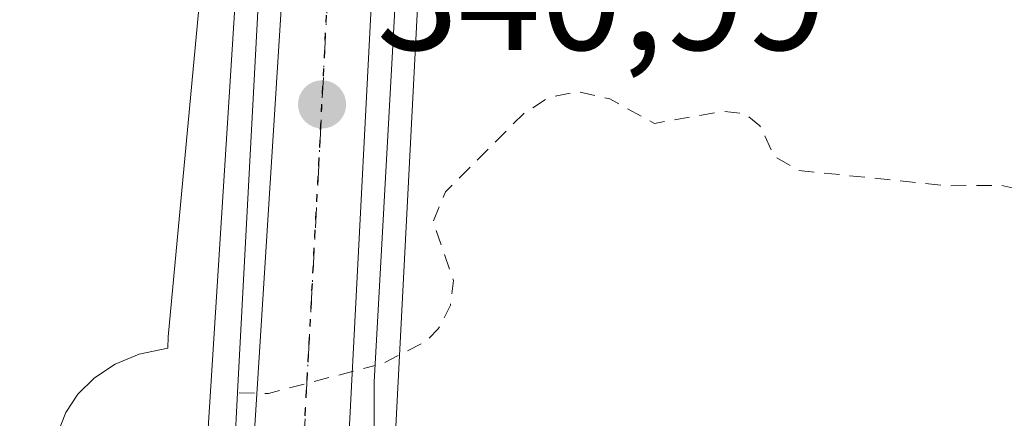
# Model space of a CAD drawing. Units: metres. Extents: x 625168 to 628648, y 4692541 to 4694916.
# Drawn here: x 627125 to 627189, y 4693495 to 4693521 of the extents above; entities that cross this region are included whole.
import ezdxf

# ---------------------------------------------------------------- set-up
doc = ezdxf.new("R2010")
doc.units = ezdxf.units.M
doc.header["$MEASUREMENT"] = 0
for name, pattern in [('DGN Style 2', [1.6480167562047852, 0.988810053722871, -0.6592067024819142]), ('DGN Style 4', [2.6384748266838614, 1.318413404963828, -0.6592067024819142, 0.001648016756204785, -0.6592067024819142]), ('DGN Style 5', [1.1536117293433497, 0.4944050268614355, -0.6592067024819142])]:
    doc.linetypes.add(name, pattern=pattern)
for name, color, linetype, lineweight in [('Arbolado forestal CxS', 92, 'Continuous', 0), ('Carretera de calzada única Cxs', 7, 'Continuous', 13), ('Carretera de calzada única eje', 7, 'DGN Style 4', 0), ('Curva de nivel auxiliar', 30, 'DGN Style 2', 0), ('Espacio natural protegido', 121, 'Continuous', 13), ('Espacio natural protegido CxS', 121, 'Continuous', 0), ('Núcleo urbano CxS', 7, 'Continuous', 0), ('Pastizal CxS', 92, 'Continuous', 0), ('Puente Cxs', 1, 'Continuous', 13), ('Punto de cota en terreno', 7, 'Continuous', 0), ('Ruta', 7, 'DGN Style 5', 30), ('Rótulo de punto de cota en construcción', 7, 'Continuous', 0)]:
    doc.layers.add(name, color=color, linetype=linetype, lineweight=lineweight)
doc.styles.add('Style-Arial', font='txt')

# ---------------------------------------------------------------- blocks, each defined once
blk = doc.blocks.new('*U13')
at = {"layer": 'Arbolado forestal CxS', "color": 92, "linetype": 'Continuous', "lineweight": 0}
for points in [[(627149.4983000001, 4693491.8871, 334.9980000000069), (627151.3954999996, 4693528.5801, 329.4924000000028), (627151.4961000001, 4693530.524700001, 329.3594000000012), (627151.5085000005, 4693530.763599999, 329.3429000000033), (627154.8899999997, 4693530.890000001, 329.3828000000067), (627165.3899999997, 4693529.83, 329.2954000000027), (627170.1487999996, 4693529.1777, 329.3064000000013), (627176.7701000003, 4693528.27, 328.9985000000015), (627189.3600000005, 4693525.25, 329.920299999998)], [(627055.1501000002, 4693539.4301, 329.4780000000028), (627071.2801999999, 4693537.950099999, 329.2807999999932), (627098.3000999996, 4693534.770099999, 328.9257000000071), (627114.6801000005, 4693533.620100001, 328.8742999999959), (627120.2600999996, 4693532.7501, 328.6413999999932), (627139.7816000005, 4693530.6972, 328.8175999999949), (627139.7165000001, 4693529.665999999, 328.9821999999986), (627137.0761000002, 4693487.819300001, 336.732799999998), (627137.0721000005, 4693487.738299999, 336.790599999993), (627136.9726999998, 4693484.987700001, 338.1074999999983), (627136.9720999999, 4693484.9683, 338.1162999999942), (627136.9524999997, 4693484.511499999, 338.3251000000019), (627136.7767000003, 4693479.921, 339.5769), (627130.3548999998, 4693480.7238, 338.8653999999952), (627112.3453000003, 4693485.466700001, 336.0800000000018), (627105.2358999997, 4693484.2303, 336.4553000000014), (627099.9036999998, 4693483.3029, 336.8616999999941), (627077.5793000003, 4693479.420499999, 337.5080000000016), (626997.7599999999, 4693486.83, 337.694399999993)]]:
    blk.add_polyline3d(points, dxfattribs=at)
blk = doc.blocks.new('5PATER')
at = {"layer": 'Pastizal CxS', "linetype": 'Continuous', "lineweight": 0}
h = blk.add_hatch(color=51, dxfattribs=at)
edge = h.paths.add_edge_path()
edge.add_ellipse((0, 0), major_axis=(-0.1095731443231308, -0.1110710700762829), ratio=0.9994222409660322, start_angle=0, end_angle=360)

msp = doc.modelspace()

# ---------------------------------------------------------------- linework, layer by layer
at = {"layer": 'Arbolado forestal CxS', "color": 92, "linetype": 'Continuous', "lineweight": 0}
for points in [[(627139.7816000005, 4693530.6972, 328.8175999999949), (627139.7165000001, 4693529.665999999, 328.9821999999986), (627137.0761000002, 4693487.819300001, 336.732799999998), (627137.0721000005, 4693487.738299999, 336.790599999993), (627136.9726999998, 4693484.987700001, 338.1074999999983), (627136.9720999999, 4693484.9683, 338.1162999999942), (627136.9524999997, 4693484.511499999, 338.3251000000019), (627136.7767000003, 4693479.921, 339.5769)], [(627151.5085000005, 4693530.763599999, 329.3429000000033), (627151.4961000001, 4693530.524700001, 329.3594000000012), (627151.3954999996, 4693528.5801, 329.4924000000028), (627149.4983000001, 4693491.8871, 334.9980000000069), (627149.2704999996, 4693482.290200001, 341.0240999999951), (627149.2673000004, 4693482.235200001, 341.026199999993), (627149.2690000003, 4693482.207900001, 341.0273000000016), (627149.2489, 4693481.476100001, 341.0559000000067), (627149.1891000001, 4693479.382099999, 341.1358000000037), (627149.1788999997, 4693478.9509, 341.1520000000019)]]:
    msp.add_polyline3d(points, dxfattribs=at)
at = {"layer": 'Carretera de calzada única Cxs', "color": 7, "linetype": 'Continuous', "lineweight": 13}
msp.add_polyline3d([(627153.6201, 4693620.2401, 341.3163000000059), (627153.4301000005, 4693617.460100001, 341.7305000000051), (627151.9801000003, 4693594.590100001, 333.8340999999928), (627151.9200999998, 4693593.520099999, 333.4070999999968), (627148.8601000002, 4693537.590100001, 330.0200999999943), (627148.5000999998, 4693530.6801, 334.3782999999967), (627146.5000999998, 4693492.0001, 339.8733000000066), (627146.3000999996, 4693483.562899999, 341.2660999999935), (627146.2701000003, 4693482.290100001, 341.3087999999989), (627139.9700999996, 4693484.860099999, 343.3956000000035), (627140.0701000001, 4693487.630100001, 345.4419999999955), (627143.6001000004, 4693543.5601, 333.1448999999994), (627146.1601, 4693594.5101, 336.1024000000034), (627146.8501000004, 4693608.270099999, 339.613400000002), (627147.4001000002, 4693621.1501, 340.8772999999928), (627150.5100999996, 4693620.690099999, 340.9921999999933)], close=True, dxfattribs=at)
for points in [[(627139.9700999996, 4693484.860099999, 343.3956000000035), (627140.0701000001, 4693487.630100001, 345.4419999999955), (627143.6001000004, 4693543.5601, 333.1448999999994), (627146.1601, 4693594.5101, 336.1024000000034), (627146.8501000004, 4693608.270099999, 339.613400000002), (627147.4001000002, 4693621.1501, 340.8772999999928)], [(627153.6201, 4693620.2401, 341.3163000000059), (627153.4301000005, 4693617.460100001, 341.7305000000051), (627151.9801000003, 4693594.590100001, 333.8340999999928), (627151.9200999998, 4693593.520099999, 333.4070999999968), (627148.8601000002, 4693537.590100001, 330.0200999999943), (627148.5000999998, 4693530.6801, 334.3782999999967), (627146.5000999998, 4693492.0001, 339.8733000000066), (627146.3000999996, 4693483.562899999, 341.2660999999935), (627146.2701000003, 4693482.290100001, 341.3087999999989)]]:
    msp.add_polyline3d(points, dxfattribs=at)
at = {"layer": 'Carretera de calzada única eje', "color": 7, "linetype": 'DGN Style 4', "lineweight": 0}
msp.add_polyline3d([(627150.5100999996, 4693620.690099999, 340.9921999999933), (627150.1401000004, 4693612.860099999, 340.5696000000025), (627149.4101, 4693601.4301, 336.1104999999953), (627149.0551000005, 4693594.280099999, 333.8251000000019), (627147.7600999996, 4693568.540100001, 330.2168999999994), (627146.2301000003, 4693540.5701, 331.2397000000055), (627145.8201000001, 4693534.0801, 331.2320999999938), (627145.6401000004, 4693530.630100001, 334.5383000000002), (627144.6401000004, 4693511.290100001, 349.0225999999966), (627143.1300999997, 4693483.5701, 341.7823999999964)], dxfattribs=at)
at = {"layer": 'Curva de nivel auxiliar', "color": 30, "linetype": 'DGN Style 2', "lineweight": 0, "elevation": 332.5, "flags": 128}
for points in [[(627153.9599000001, 4693601.0001), (627156.7300000006, 4693600.670100001), (627162.6900000004, 4693598.890100001), (627166.5199999996, 4693598.100099999), (627171.1600000003, 4693598.050100001), (627176.0099999999, 4693599.470100001), (627184.5499999998, 4693600.270099999), (627190.0099999999, 4693601.3301), (627215.54, 4693602.9801), (627217.6200000001, 4693602.550100001), (627221.2699999996, 4693600.5101), (627224.4100000003, 4693599.460100001), (627226.2100000001, 4693599.290100001), (627231.3600000005, 4693599.620100001), (627238.7000000002, 4693597.8201), (627242.1799999997, 4693596.6601), (627246.2000000002, 4693594.770099999), (627256.7000000002, 4693590.6501), (627258.6399999997, 4693590.120100001), (627263.2999999998, 4693589.9801), (627269.0599999997, 4693590.520099999), (627274.2400000002, 4693590.2601), (627279.4100000003, 4693589.120100001), (627286.1100000005, 4693586.9801), (627292.7300000006, 4693585.9301), (627295.6900000004, 4693586.100099999), (627300.75, 4693587.340100001), (627307.1500000004, 4693587.1501), (627309.4900000002, 4693586.340100001), (627312.9000000004, 4693584.440099999), (627317.4600000001, 4693583.140100001), (627320.6299999999, 4693579.840100001), (627322.2300000006, 4693578.970100001), (627324.7999999998, 4693578.7501), (627330.7300000006, 4693579.7601), (627332.6399999997, 4693579.6801), (627336.9800000006, 4693578.270099999), (627341.8499999996, 4693577.600099999), (627352.7800000003, 4693573.4001), (627359.3600000005, 4693572.850099999), (627360.7699999996, 4693571.700099999), (627362.4199999999, 4693568.380100001), (627364.3099999997, 4693567.090100001), (627366.0599999997, 4693566.870100001), (627367.3200000003, 4693567.050100001), (627374.4100000003, 4693569.870100001), (627376.79, 4693570.210100001), (627388.1100000005, 4693566.5601), (627396.1699999999, 4693566.3301), (627402.9500000002, 4693563.850099999), (627404.8899999997, 4693562.770099999), (627406.3300000001, 4693561.110099999), (627408.0599999997, 4693557.290100001), (627409.9699999997, 4693555.800100001), (627413.1399999997, 4693554.090100001), (627415.25, 4693553.7401), (627423.9699999997, 4693554.5101), (627433.4500000002, 4693552.690099999), (627436.4299999997, 4693553.290100001), (627438.9000000004, 4693553.3301), (627447.4900000002, 4693551.2501), (627451.9699999997, 4693549.890100001), (627458.5300000003, 4693547.340100001), (627471.0300000003, 4693543.960100001), (627477.5, 4693540.800100001), (627483.8700000001, 4693538.280099999), (627490.4100000003, 4693537.2401), (627496.9600000001, 4693535.170100001), (627498.1100000005, 4693534.270099999), (627498.9299999997, 4693532.770099999), (627498.9699999997, 4693531.720100001), (627498.3399999999, 4693530.0801), (627498.2100000001, 4693528.6801), (627498.6699999999, 4693527.370100001), (627499.3099999997, 4693526.8101), (627500.2800000003, 4693526.8201), (627503.9600000001, 4693529.370100001), (627505.7800000003, 4693529.9101), (627506.9199999999, 4693529.860099999), (627513.0499999998, 4693528.120100001), (627517.5800000001, 4693526.040100001), (627523.1200000001, 4693524.790100001), (627524.6399999997, 4693523.940099999), (627528.5999999996, 4693520.8201), (627532.7699999996, 4693521.610099999), (627533.4800000006, 4693521.4801), (627534.3099999997, 4693518.7401), (627534.9600000001, 4693518.280099999), (627536.4400000004, 4693518.3301), (627540.3200000003, 4693519.4901), (627541.9800000006, 4693519.550100001), (627544.1200000001, 4693518.5801), (627546.8200000003, 4693516.110099999), (627550.1799999997, 4693514.8201), (627552.8600000005, 4693514.780099999), (627564.7599999999, 4693515.0801), (627572.2100000001, 4693513.050100001), (627574.04, 4693508.800100001), (627575.2400000002, 4693507.290100001), (627577.3300000001, 4693505.850099999), (627579.4900000002, 4693505.2401), (627580.3799999999, 4693505.390100001), (627581.3099999997, 4693506.050100001), (627581.5800000001, 4693506.7601), (627581.6699999999, 4693510.2501), (627582.1100000005, 4693511.120100001), (627583.2400000002, 4693511.800100001), (627590.1100000005, 4693512.670100001), (627593.9500000002, 4693512.4801), (627597.0800000001, 4693511.420100001), (627601.5999999996, 4693508.8201), (627604.0700000003, 4693508.6601), (627608.5800000001, 4693510.110099999), (627613.4299999997, 4693513.870100001), (627615.0899999999, 4693514.7301), (627617.3899999997, 4693515.090100001), (627622.0999999996, 4693515.050100001), (627626.6900000004, 4693516.610099999), (627632.0199999996, 4693517.380100001), (627651.6900000004, 4693516.0001), (627654.5899999999, 4693516.050100001), (627655.5, 4693515.450099999), (627658.0499999998, 4693512.2501), (627659.2999999998, 4693511.5601), (627660.4800000006, 4693511.450099999), (627660.9900000002, 4693511.620100001), (627661.2100000001, 4693512.0801), (627657.7800000003, 4693515.290100001), (627657.4199999999, 4693516.0701), (627657.5, 4693516.790100001), (627658.8200000003, 4693517.940099999), (627662.5199999996, 4693518.270099999), (627667.5899999999, 4693517.340100001), (627673.9100000003, 4693516.840100001), (627675.3099999997, 4693516.0601), (627677.6299999999, 4693513.6501), (627679.8200000003, 4693511.920100001), (627682.2199999997, 4693510.6601), (627683.5599999997, 4693510.840100001), (627686.9500000002, 4693512.540100001), (627688.4800000006, 4693512.5601), (627689.6100000005, 4693511.710100001), (627690.8399999999, 4693508.530099999), (627691.9299999997, 4693507.7501), (627693.0899999999, 4693507.4301), (627696.29, 4693507.540100001), (627701.3700000001, 4693509.860099999), (627704.8700000001, 4693510.140100001), (627709.7300000006, 4693508.710100001), (627718.2599999999, 4693508.670100001), (627723.3200000003, 4693506.1501), (627726.9600000001, 4693505.620100001), (627730.25, 4693504.2301), (627731.4199999999, 4693504.030099999), (627733.7800000003, 4693504.4001), (627738.3399999999, 4693507.5001), (627740.3600000005, 4693508.090100001), (627742.2400000002, 4693507.880100001), (627749.3200000003, 4693505.8301), (627760, 4693506.5101), (627763.2199999997, 4693505.880100001), (627767.6799999997, 4693504.1501), (627772.7800000003, 4693504.030099999), (627780.7100000001, 4693506.350099999), (627786.7400000002, 4693507.0101), (627793.3499999996, 4693509.880100001), (627796.2699999996, 4693511.550100001), (627801.1500000004, 4693513.040100001), (627802.5800000001, 4693514.1801), (627808.1900000004, 4693520.4901), (627808.8799999999, 4693522.550100001), (627809, 4693525.610099999), (627809.7999999998, 4693526.4901), (627810.8399999999, 4693527.0101), (627822.1399999997, 4693529.950099999), (627829.8099999997, 4693530.9301), (627831.4699999997, 4693531.520099999), (627835.79, 4693533.970100001), (627842.3399999999, 4693535.0701), (627858.0499999998, 4693540.3301), (627864.4400000004, 4693541.190099999), (627867.9100000003, 4693540.540100001), (627874.7699999996, 4693536.920100001), (627875.6299999999, 4693535.6801), (627875.7400000002, 4693534.790100001), (627874.9912999999, 4693532.4397), (627875.9824999999, 4693533.7064), (627876.0169000003, 4693533.748000001), (627876.0804000003, 4693533.814300001), (627879.7718000002, 4693537.3156), (627879.8685999997, 4693537.396500001), (627879.9747000001, 4693537.464500001), (627880.0886000004, 4693537.5186), (627884.3886000002, 4693539.238600001), (627884.5301999999, 4693539.283299999), (627884.6767999995, 4693539.306600001), (627889.7067999998, 4693539.726600001), (627889.7451, 4693539.7291), (627889.7779999999, 4693539.730000001), (627893.3335999995, 4693539.772500001), (627894.3600000005, 4693540.170100001), (627923.0899999999, 4693552.390100001), (627932.4400000004, 4693555.2601), (627935.8799999999, 4693554.2401), (627943.1399999997, 4693555.220100001), (627945.0700000003, 4693555.200099999), (627947.6500000004, 4693554.6601), (627949.2199999997, 4693554.9301), (627950.7800000003, 4693555.950099999), (627955.0999999996, 4693559.880100001), (627958.3300000001, 4693562.0601), (627960.8099999997, 4693563.090100001), (627966.8499999996, 4693564.7301), (627980.3700000001, 4693573.4301), (627986.1299999999, 4693575.8301), (627991.4800000006, 4693578.940099999), (627994.3590000002, 4693579.8709), (628000.1473000003, 4693584.066600001), (628004.1456000004, 4693587.718499999), (628004.2247000001, 4693587.783600001), (628004.3101000005, 4693587.840299999), (628008.7301000003, 4693590.460300001), (628008.8783999998, 4693590.532400001), (628013.9583999999, 4693592.502400001), (628014.0541000003, 4693592.5341), (628014.1525999998, 4693592.556), (628016.8436000004, 4693593.013), (628018.8099999997, 4693594.040100001), (628021.2400000002, 4693593.890100001), (628021.7865000004, 4693593.609300001), (628024.7526000004, 4693593.805199999), (628028.4918999998, 4693594.3672), (628030.0499999998, 4693595.780099999), (628033.2400000002, 4693597.620100001), (628034.7300000006, 4693599.0601), (628035.7300000006, 4693601.590100001), (628035.7100000001, 4693605.670100001), (628036.3499999996, 4693606.970100001), (628038.79, 4693606.5001), (628041.4699999997, 4693604.7401), (628042.7599999999, 4693605.050100001), (628043.3700000001, 4693605.840100001), (628046.6699999999, 4693606.340100001), (628048.5899999999, 4693607.220100001), (628049.1699999999, 4693608.1601), (628048.4000000004, 4693610.9101), (628049.2599999999, 4693612.850099999), (628050.7000000002, 4693614.020099999), (628065.3399999999, 4693621.120100001), (628078.9900000002, 4693627.280099999), (628089.8399999999, 4693633.380100001), (628097.9600000001, 4693639.720100001), (628104.1900000004, 4693647.940099999), (628108.6799999997, 4693655.370100001), (628113.54, 4693662.290100001), (628116.5499999998, 4693665.800100001), (628118.8700000001, 4693667.800100001), (628123.6100000005, 4693670.610099999), (628131.2800000003, 4693675.8101), (628139.2800000003, 4693685.040100001), (628139.79, 4693686.4801), (628139.6600000003, 4693687.300100001), (628138.7400000002, 4693687.860099999), (628137.29, 4693687.7501), (628134.4900000002, 4693686.5101), (628129.9900000002, 4693682.940099999), (628128.6500000004, 4693682.5001), (628128.2400000002, 4693682.790100001), (628128.8600000005, 4693685.0001), (628133.6500000004, 4693692.0001), (628134.9500000002, 4693694.720100001), (628135.0499999998, 4693695.640100001), (628134.6900000004, 4693696.800100001), (628134, 4693697.390100001), (628132.2100000001, 4693697.9101), (628132.0899999999, 4693698.4901), (628134.0099999999, 4693700.920100001), (628139.3200000003, 4693705.4301), (628144.7199999997, 4693710.8201), (628145.5099999999, 4693711.9801), (628146.1100000005, 4693713.8201), (628147.0899999999, 4693714.780099999), (628148.3499999996, 4693714.950099999), (628151.4900000002, 4693713.920100001), (628154.5099999999, 4693714.0701), (628155.4699999997, 4693713.6501), (628158.0099999999, 4693711.290100001), (628159.5800000001, 4693710.780099999), (628160.7300000006, 4693710.8101), (628165.4100000003, 4693713.350099999), (628185.6699999999, 4693730.9801), (628194.3600000005, 4693738.960100001), (628203.8300000001, 4693749.390100001), (628205.2314999999, 4693750.987500001), (628209.1063000001, 4693757.3408), (628209.1338000001, 4693757.383500001), (628212.2438000003, 4693761.943499999), (628212.3342000004, 4693762.0573), (628219.3459000001, 4693769.675600001), (628222.4824999999, 4693773.969900001), (628222.5432000002, 4693774.045100001), (628222.6108999997, 4693774.1141), (628226.4908999996, 4693777.704100001), (628226.5776000004, 4693777.775800001), (628226.6719000004, 4693777.837200001), (628230.9689999997, 4693780.305400001), (628234.9469, 4693783.583000001), (628238.6749, 4693787.5087), (628238.7089000001, 4693787.5429), (628238.7641000003, 4693787.5919), (628242.8289000001, 4693790.941099999), (628258.4493000006, 4693805.624500001), (628262.0352999996, 4693809.508500001), (628262.0789000001, 4693809.5529), (628262.1239999998, 4693809.593400001), (628267.3940000003, 4693814.053400001), (628267.5250000004, 4693814.147299999), (628267.6694999998, 4693814.218900001), (628267.8234999999, 4693814.2664), (628267.9831999998, 4693814.2885), (628274.3234999999, 4693814.6491), (628276.7100000001, 4693816.110099999), (628280.2933999998, 4693818.5755), (628281.2381999996, 4693819.8925), (628283.0613000002, 4693824.855000001), (628283.0637999997, 4693824.861500001), (628283.0961999996, 4693824.938100001), (628287.4862000003, 4693834.208100001), (628287.5640000004, 4693834.343800001), (628287.6621000003, 4693834.4658), (628287.7779000001, 4693834.570900001), (628291.0078999996, 4693837.070900001), (628291.0691000001, 4693837.114700001), (628291.1270000003, 4693837.1502), (628295.5025000004, 4693839.6292), (628299.4957999998, 4693842.607200001), (628306.8838000001, 4693849.577500001), (628306.9216, 4693849.611400001), (628315.2215999998, 4693856.681399999), (628315.2465000004, 4693856.701900001), (628315.2862999998, 4693856.732100001), (628319.3762999997, 4693859.6721), (628319.4963999996, 4693859.746200001), (628329.1783999996, 4693864.8115), (628333.4190999996, 4693867.383400001), (628345.8711000001, 4693877.195499999), (628345.9101999998, 4693877.2248), (628364.5001999997, 4693890.454800001), (628364.5873999996, 4693890.510299999), (628364.6798, 4693890.556500001), (628373.9731000002, 4693894.6143), (628377.9310999997, 4693897.452500001), (628385.2008999997, 4693904.364800001), (628385.2762000002, 4693904.4296), (628385.3575999998, 4693904.486600001), (628389.7775999998, 4693907.266600001), (628389.8609999996, 4693907.3136), (628389.9485999999, 4693907.352499999), (628399.7944999998, 4693911.169299999), (628414.0615999997, 4693917.933700001), (628414.1865999997, 4693917.982899999), (628432.1166000003, 4693923.6929), (628432.1778999995, 4693923.7104), (628437.4313000003, 4693925.021199999), (628442.4703000003, 4693926.691099999), (628447.0924000005, 4693928.844799999), (628466.3327000003, 4693939.150599999), (628474.3306, 4693945.980599999), (628474.4041999998, 4693946.037699999), (628474.4826999997, 4693946.0877), (628482.5448000003, 4693950.708900001), (628483.4469999997, 4693951.220100001), (628483.4660999998, 4693951.230699999), (628483.5025000004, 4693951.249299999), (628492.7824999997, 4693955.765000001), (628501.9556, 4693961.565300001), (628502.0160999997, 4693961.6007), (628502.0646000003, 4693961.6251), (628513.7104000002, 4693967.0996), (628522.6796000004, 4693972.709799999), (628528.0999999996, 4693977.8101), (628530.8600000005, 4693979.2401), (628532.9359999998, 4693979.609800001), (628541.9484000001, 4693985.727499999), (628542.0760000005, 4693985.801000001), (628556.5495999996, 4693992.773499999), (628563.3125, 4693996.7338), (628563.54, 4693996.9101), (628563.6497, 4693996.931299999), (628569.0477999998, 4694001.174799999), (628576.4561000001, 4694004.217499999), (628578.3081999999, 4694003.820599999), (628580.9539999999, 4694003.026900001), (628584.79, 4694001.6501), (628585.7000000002, 4694000.6601), (628586.6399999997, 4693995.520099999), (628586.2999999998, 4693991.520099999), (628579.0700000003, 4693978.3201), (628578.3799999999, 4693976.5001), (628577.9199999999, 4693972.840100001), (628574.6040000003, 4693965.7205), (628570.6353000002, 4693963.207000001), (628564.9467000002, 4693959.105900001), (628558.4643999999, 4693954.8726), (628550.9238, 4693949.316299999), (628540.2081000004, 4693941.908), (628534.3200000003, 4693937.8301), (628532.2000000002, 4693935.3301), (628529.4600000001, 4693933.3201), (628525.1743999999, 4693931.4078), (628517.9857999999, 4693924.993899999), (628517.8699000003, 4693924.904899999), (628517.7424, 4693924.833699999), (628517.6058, 4693924.7818), (628514.5785999997, 4693923.879000001), (628512.3099999997, 4693921.870100001), (628501.6299999999, 4693914.800100001), (628448, 4693883.210100001), (628444.6349999999, 4693881.0612), (628442.3260000005, 4693879.135), (628434.5908000004, 4693872.138499999), (628434.5434999998, 4693872.098300001), (628434.5373999998, 4693872.093499999), (628426.0773999998, 4693865.453500001), (628426.0130000003, 4693865.4069), (628417.0619000001, 4693859.466200001), (628416.9839000005, 4693859.419500001), (628416.9715999998, 4693859.413000001), (628407.4808999998, 4693854.4738), (628394.5454000002, 4693845.372300001), (628394.4371999997, 4693845.306), (628389.6871999997, 4693842.796), (628389.6057000002, 4693842.7575), (628389.5210999995, 4693842.726500001), (628384.0367999999, 4693840.9946), (628381.54, 4693839.280099999), (628338.7400000002, 4693807.200099999), (628327.3499999996, 4693797.420100001), (628322.5599999997, 4693791.350099999), (628321.6200000001, 4693790.4001), (628319.6299999999, 4693789.280099999), (628318.2100000001, 4693787.530099999), (628317.6299999999, 4693785.1601), (628318.3399999999, 4693783.6601), (628320.0599999997, 4693783.0801), (628323.25, 4693783.2301), (628325.0300000003, 4693782.970100001), (628325.9400000004, 4693782.460100001), (628326.4299999997, 4693781.710100001), (628326.2400000002, 4693780.370100001), (628324.7300000006, 4693779.220100001), (628321.6799999997, 4693779.960100001), (628320.6799999997, 4693779.8101), (628319.8700000001, 4693779.280099999), (628319.3200000003, 4693777.9901), (628320.04, 4693774.780099999), (628319.3600000005, 4693773.9001), (628318.4900000002, 4693773.690099999), (628317.1500000004, 4693773.950099999), (628315.4800000006, 4693776.390100001), (628314.1200000001, 4693776.7301), (628313.0700000003, 4693776.610099999), (628311.4800000006, 4693775.940099999), (628307.8899999997, 4693773.5001), (628301.3600000005, 4693769.7301), (628299.6600000003, 4693769.2301), (628295.8200000003, 4693768.7501), (628292.3099999997, 4693765.920100001), (628285.4100000003, 4693761.890100001), (628284.1200000001, 4693760.290100001), (628282.8200000003, 4693757.140100001), (628280.3799999999, 4693754.6601), (628278.7880999995, 4693754.007999999), (628269.6719000004, 4693744.4981), (628269.6396000005, 4693744.4659), (628255.4759999998, 4693731.036900001), (628250.5099999999, 4693722.780099999), (628249.0999999996, 4693719.130100001), (628248.6799999997, 4693716.120100001), (628249.2000000002, 4693712.590100001), (628249.0099999999, 4693711.860099999), (628246.3799999999, 4693709.960100001), (628242.8200000003, 4693706.690099999), (628238.4600000001, 4693704.670100001), (628236.6699999999, 4693703.3101), (628234.9199999999, 4693700.950099999), (628233.5, 4693697.610099999), (628232.4800000006, 4693696.040100001), (628229.3300000001, 4693693.0001), (628226.0499999998, 4693691.4901), (628224.5700000003, 4693688.610099999), (628218.8799999999, 4693680.630100001), (628213.6600000003, 4693675.4801), (628205.9699999997, 4693666.420100001), (628196.7000000002, 4693654.540100001), (628188.3300000001, 4693643.1801), (628184.6799999997, 4693638.350099999), (628181.3099999997, 4693635.2601), (628174.4199999999, 4693630.0601), (628173.9000000004, 4693628.970100001), (628174, 4693627.600099999), (628174.4400000004, 4693626.890100001), (628175.2000000002, 4693626.880100001), (628180.3600000005, 4693629.600099999), (628184.2599999999, 4693632.440099999), (628189.7999999998, 4693638.110099999), (628192.1500000004, 4693643.140100001), (628194.4199999999, 4693645.2601), (628199.8099999997, 4693647.9801), (628208.9199999999, 4693651.140100001), (628210.7199999997, 4693650.960100001), (628211.2100000001, 4693650.440099999), (628211.2599999999, 4693649.710100001), (628209.1399999997, 4693646.890100001), (628204.25, 4693642.610099999), (628199.04, 4693639.4001), (628196.6500000004, 4693637.3201), (628194.54, 4693634.1601), (628192.1100000005, 4693628.950099999), (628191.1200000001, 4693627.520099999), (628189.2699999996, 4693626.340100001), (628185.2300000006, 4693625.600099999), (628183.8200000003, 4693624.950099999), (628182.5, 4693623.2301), (628181.0700000003, 4693619.540100001), (628179.8499999996, 4693618.0801), (628177.7800000003, 4693616.450099999), (628173.2599999999, 4693613.9901), (628168.3399999999, 4693610.3301), (628164.1299999999, 4693603.710100001), (628160.5999999996, 4693600.2401), (628153.4900000002, 4693596.610099999), (628148.4500000002, 4693592.690099999), (628141.3099999997, 4693591.210100001), (628132.4100000003, 4693586.210100001), (628124.9199999999, 4693584.030099999), (628120.8600000005, 4693580.6801), (628119.4600000001, 4693578.0701), (628117.6699999999, 4693577.0601), (628112.0999999996, 4693576.620100001), (628101.1900000004, 4693572.200099999), (628079.25, 4693561.1801), (628063.2699999996, 4693552.5601), (628059.3799999999, 4693549.8201), (628057.3700000001, 4693548.5601), (628047.1200000001, 4693544.9801), (628040.3799999999, 4693543.1501), (628033.0199999996, 4693540.020099999), (628028.3700000001, 4693537.4901), (628008.7300000006, 4693522.780099999), (627986.5199999996, 4693509.110099999), (627957.1399999997, 4693494.610099999), (627940.5899999999, 4693488.4301), (627935.3099999997, 4693488.120100001), (627933.54, 4693487.9301), (627931.8899999997, 4693487.200099999), (627926.1699999999, 4693483.2601), (627923.8899999997, 4693482.170100001), (627918.0599999997, 4693481.140100001), (627911.4299999997, 4693479.2601), (627905.6900000004, 4693478.110099999), (627904.3499999996, 4693477.220100001), (627901.8200000003, 4693473.9801), (627899.0999999996, 4693472.200099999), (627893.2000000002, 4693470.300100001), (627885.0800000001, 4693468.800100001), (627878.9900000002, 4693465.5701), (627875.2999999998, 4693464.440099999), (627865.4299999997, 4693462.9001), (627860.2400000002, 4693461.610099999), (627846.8399999999, 4693460.110099999), (627841.3799999999, 4693458.520099999), (627833.6699999999, 4693458.120100001), (627830.9199999999, 4693458.620100001), (627828.2000000002, 4693459.7301), (627827.1900000004, 4693459.8201), (627825.7100000001, 4693459.3201), (627823.8399999999, 4693457.950099999), (627821.2300000006, 4693454.2601), (627818.75, 4693453.4901), (627815.7800000003, 4693453.6601), (627814.2800000003, 4693454.350099999), (627813.5700000003, 4693455.440099999), (627812.6799999997, 4693457.9901), (627812.1100000005, 4693458.380100001), (627807.0999999996, 4693456.960100001), (627803.8300000001, 4693454.850099999), (627794.6399999997, 4693451.1801), (627784.6799999997, 4693449.9301), (627779.04, 4693450.3101), (627778.3200000003, 4693450.270099999), (627772.7400000002, 4693450.030099999), (627760.8399999999, 4693448.870100001), (627746.9000000004, 4693446.670100001), (627740.0899999999, 4693445.5601), (627733.9699999997, 4693445.7301), (627721.2100000001, 4693444.700099999), (627717.0700000003, 4693444.040100001), (627710.7400000002, 4693443.950099999), (627703.6699999999, 4693442.0101), (627693.4199999999, 4693441.380100001), (627686.7800000003, 4693439.790100001), (627666.4199999999, 4693440.9101), (627655.5700000003, 4693440.120100001), (627653.8700000001, 4693439.7601), (627652.29, 4693438.970100001), (627650.4299999997, 4693437.520099999), (627648.1600000003, 4693435.030099999), (627646.7999999998, 4693434.630100001), (627642.04, 4693437.5601), (627636.3200000003, 4693439.3301), (627626.1500000004, 4693439.450099999), (627610.4299999997, 4693442.2601), (627598.0199999996, 4693442.5101), (627581.7999999998, 4693444.720100001), (627573.5899999999, 4693444.8301), (627560.54, 4693447.920100001), (627552.6299999999, 4693449.040100001), (627545.75, 4693450.790100001), (627535.4100000003, 4693451.5801), (627531.5499999998, 4693452.5001), (627522.6299999999, 4693455.5101), (627513.3799999999, 4693456.390100001), (627509.4600000001, 4693457.140100001), (627502.1299999999, 4693460.0801), (627497.2000000002, 4693461.5001), (627493.1699999999, 4693463.090100001), (627485.7300000006, 4693464.2601), (627474.0300000003, 4693464.220100001), (627467.1299999999, 4693466.130100001), (627460, 4693466.340100001), (627453.54, 4693468.4001), (627438.79, 4693471.280099999), (627429.9500000002, 4693473.960100001), (627424.7000000002, 4693473.9101), (627419.9400000004, 4693474.6801), (627416.8300000001, 4693474.670100001), (627414.4400000004, 4693474.0801), (627409.2599999999, 4693471.380100001), (627406.1500000004, 4693470.940099999), (627400.5599999997, 4693473.860099999), (627395.0800000001, 4693474.790100001), (627389.3200000003, 4693477.670100001), (627386.8799999999, 4693478.5001), (627379.0899999999, 4693479.600099999), (627369.2000000002, 4693482.140100001), (627362.4400000004, 4693481.9301), (627359.9000000004, 4693482.1801), (627350.5099999999, 4693485.380100001), (627348.0300000003, 4693485.5701), (627344.3600000005, 4693485.190099999), (627342.0999999996, 4693485.360099999), (627333.0899999999, 4693488.970100001), (627322.1600000003, 4693489.4801), (627315.9699999997, 4693490.4901), (627307.9299999997, 4693492.9101), (627302.0700000003, 4693493.920100001), (627296.6100000005, 4693495.5801), (627288.9500000002, 4693497.0001), (627278.5199999996, 4693500.7301), (627272.6100000005, 4693502.0601), (627265.2599999999, 4693502.610099999), (627257.9900000002, 4693502.290100001), (627248.2699999996, 4693504.5101), (627238.0300000003, 4693505.590100001), (627231.1799999997, 4693505.870100001), (627219.9900000002, 4693507.590100001), (627217.4199999999, 4693507.540100001), (627212.6299999999, 4693506.640100001), (627209.2400000002, 4693507.6501), (627203.7300000006, 4693508.0701), (627199.9600000001, 4693507.130100001), (627196.2199999997, 4693508.4301), (627188.7199999997, 4693509.9901), (627185.3200000003, 4693509.960100001), (627175.6699999999, 4693510.950099999), (627174.1100000005, 4693511.860099999), (627173.1799999997, 4693513.840100001), (627172.25, 4693514.610099999), (627170.8099999997, 4693514.770099999), (627166.3499999996, 4693513.9901), (627163.4699999997, 4693515.5801), (627161.3600000005, 4693516.0601), (627159.4699999997, 4693515.640100001), (627157.8899999997, 4693514.620100001), (627152.8300000001, 4693509.5601), (627152.04, 4693507.6601), (627153.3499999996, 4693503.8301), (627153.1600000003, 4693502.2301), (627152.3700000001, 4693500.710100001), (627151.5599999997, 4693499.890100001), (627148.7400000002, 4693498.460100001), (627148.2797999998, 4693498.340100001)], [(627139.4900000002, 4693496.5801), (627141.3899999997, 4693496.530099999), (627148.2797999998, 4693498.340100001)]]:
    msp.add_lwpolyline(points, dxfattribs=at)
at = {"layer": 'Espacio natural protegido', "color": 121, "linetype": 'Continuous', "lineweight": 13, "flags": 128}
msp.add_lwpolyline([(627141.5669000007, 4693568.358), (627139.3334999996, 4693524.408899999), (627137.231500001, 4693525.1259), (627134.9003999999, 4693500.185799999), (627134.8733000007, 4693499.4609), (627133.0263000008, 4693499.060800001), (627131.4623000011, 4693498.420899998), (627130.1283000016, 4693497.530899999), (627129.0483000019, 4693496.481799998), (627128.2773000022, 4693495.308900001), (627127.7603000022, 4693493.976800002), (627127.4663000018, 4693492.710899998), (627127.1326, 4693487.651799999), (627126.8313000011, 4693482.510800002), (627126.7172999998, 4693480.237800002)], dxfattribs=at)
msp.add_lwpolyline([(627141.5669000007, 4693568.358), (627139.3334999996, 4693524.408899999), (627137.231500001, 4693525.1259), (627134.9003999999, 4693500.185799999), (627134.8733000007, 4693499.4609), (627133.0263000008, 4693499.060800001), (627131.4623000011, 4693498.420899998), (627130.1283000016, 4693497.530899999), (627129.0483000019, 4693496.481799998), (627128.2773000022, 4693495.308900001), (627127.7603000022, 4693493.976800002), (627127.4663000018, 4693492.710899998), (627127.1326, 4693487.651799999), (627126.8313000011, 4693482.510800002), (627126.7172999998, 4693480.237800002)], dxfattribs=at)
at = {"layer": 'Espacio natural protegido CxS', "color": 121, "linetype": 'Continuous', "lineweight": 0, "flags": 128}
for points in [[(627133.643100001, 4693652.446099999), (627133.8840000002, 4693641.082100002), (627134.0540000001, 4693632.6481), (627134.0599999995, 4693632.3451), (627133.9429000008, 4693612.360999999), (627134.6669000001, 4693608.867000001), (627136.3128000014, 4693604.614999999), (627138.5097999999, 4693601.090999999), (627142.2028500005, 4693598.090900001), (627139.9298500009, 4693597.399900001), (627135.4708999998, 4693596.04495), (627142.4936999994, 4693586.6009), (627141.5668750004, 4693568.357974999), (627139.333499999, 4693524.4089), (627137.2315000005, 4693525.125899999), (627134.90035, 4693500.185799999), (627134.8733000001, 4693499.460899999), (627133.0263000003, 4693499.0608), (627131.4623000005, 4693498.420899999), (627130.128300001, 4693497.530900001), (627129.0482999991, 4693496.48175), (627128.2772999993, 4693495.308900001), (627127.7602999993, 4693493.97675)], [(627127.7602999993, 4693493.97675), (627128.2772999993, 4693495.308900001), (627129.0482999991, 4693496.48175), (627130.128300001, 4693497.530900001), (627131.4623000005, 4693498.420899999), (627133.0263000003, 4693499.0608), (627134.8733000001, 4693499.460899999), (627134.90035, 4693500.185799999), (627137.2315000005, 4693525.125899999), (627139.333499999, 4693524.4089), (627141.5668750004, 4693568.357974999), (627142.4936999994, 4693586.6009)]]:
    msp.add_lwpolyline(points, dxfattribs=at)
at = {"layer": 'Núcleo urbano CxS', "color": 7, "linetype": 'Continuous', "lineweight": 0}
for points in [[(627137.0761000002, 4693487.819300001, 336.732799999998), (627139.7165000001, 4693529.665999999, 328.9821999999986), (627139.7816000005, 4693530.6972, 328.8175999999949), (627141.1801000005, 4693530.550100001, 328.8846999999951), (627142.7901, 4693530.5801, 328.9446999999927), (627148.5100999996, 4693530.6801, 329.3197999999975), (627150.0701000001, 4693530.709899999, 329.3331000000035), (627151.6109999996, 4693558.5229, 328.4622999999993), (627153.6101000002, 4693594.609999999, 331.2648000000045), (627151.9901999999, 4693594.590100001, 331.2572999999975), (627146.1701999997, 4693594.5101, 331.5553999999975), (627144.5502000004, 4693594.4801, 331.6726000000053), (627143.1727, 4693594.835899999, 331.9051999999938), (627143.8534000004, 4693608.409399999, 335.2541000000056), (627144.4029999999, 4693621.278100001, 339.520399999994), (627144.4042999997, 4693621.288899999, 339.5228000000061), (627144.4040000001, 4693621.299900001, 339.5246000000043), (627144.4134000001, 4693621.490700001, 339.5617000000057), (627144.5181999998, 4693623.877900001, 339.7633999999962), (627144.9426999995, 4693633.5637, 339.819399999993), (627146.0532999998, 4693662.3577, 339.9100999999937)], [(627159.2231999999, 4693658.226, 340.4284999999945), (627157.5630999999, 4693633.9055, 340.7752999999939), (627156.6240999997, 4693620.239900001, 340.5155999999988), (627156.6180999996, 4693620.1483, 340.5059999999939), (627156.6124, 4693620.0889, 340.4998000000051), (627156.6130999997, 4693620.035499999, 340.4940000000061), (627156.5528999995, 4693619.155300001, 340.4014000000025), (627156.4237000003, 4693617.262900001, 340.1152000000002), (627154.9896000001, 4693594.646500001, 331.3086999999941), (627153.6201, 4693594.610099999, 331.2651000000042), (627150.0800000001, 4693530.710100001, 329.3331999999937), (627151.5085000005, 4693530.763599999, 329.3429000000033), (627151.4961000001, 4693530.524700001, 329.3594000000012), (627151.3954999996, 4693528.5801, 329.4924000000028), (627149.4983000001, 4693491.8871, 334.9980000000069)], [(627139.7816000005, 4693530.6972, 328.8175999999949), (627139.7165000001, 4693529.665999999, 328.9821999999986), (627137.0761000002, 4693487.819300001, 336.732799999998), (627137.0721000005, 4693487.738299999, 336.790599999993), (627136.9726999998, 4693484.987700001, 338.1074999999983), (627136.9720999999, 4693484.9683, 338.1162999999942), (627136.9524999997, 4693484.511499999, 338.3251000000019), (627136.7767000003, 4693479.921, 339.5769)], [(627151.5085000005, 4693530.763599999, 329.3429000000033), (627151.4961000001, 4693530.524700001, 329.3594000000012), (627151.3954999996, 4693528.5801, 329.4924000000028), (627149.4983000001, 4693491.8871, 334.9980000000069), (627149.2704999996, 4693482.290200001, 341.0240999999951), (627149.2673000004, 4693482.235200001, 341.026199999993), (627149.2690000003, 4693482.207900001, 341.0273000000016), (627149.2489, 4693481.476100001, 341.0559000000067), (627149.1891000001, 4693479.382099999, 341.1358000000037), (627149.1788999997, 4693478.9509, 341.1520000000019)]]:
    msp.add_polyline3d(points, dxfattribs=at)
at = {"layer": 'Puente Cxs', "color": 1, "linetype": 'Continuous', "lineweight": 13}
msp.add_polyline3d([(627148.2200999996, 4693497.2601, 337.2614000000031), (627148.2100999998, 4693481.520099999, 341.3552999999956), (627146.2701000003, 4693482.290100001, 341.3087999999989), (627143.1300999997, 4693483.5701, 341.7823999999964), (627139.9700999996, 4693484.860099999, 343.3956000000035), (627138.7901, 4693485.340100001, 344.2924999999959), (627138.9200999998, 4693487.770099999, 346.317200000005), (627139.4101, 4693497.0001, 347.718200000003), (627141.1801000005, 4693530.550100001, 337.1016999999993), (627144.5500999996, 4693594.4801, 338.6607999999979), (627144.8901000004, 4693601.030099999, 337.6765000000014), (627145.7600999996, 4693617.540100001, 340.777700000006), (627145.9600999998, 4693621.360099999, 340.7421999999933), (627147.4001000002, 4693621.1501, 340.8772999999928), (627150.5100999996, 4693620.690099999, 340.9921999999933), (627153.6201, 4693620.2401, 341.3163000000059), (627155.0100999996, 4693620.040100001, 341.6196000000054), (627154.8901000004, 4693617.890100001, 342.2367999999988), (627153.8701, 4693599.370100001, 337.0175000000018), (627153.6101000002, 4693594.609999999, 335.0448999999935), (627150.0701000001, 4693530.709899999, 336.0298000000039)], close=True, dxfattribs=at)
msp.add_polyline3d([(627148.2200999996, 4693497.2601, 337.2614000000031), (627148.2100999998, 4693481.520099999, 341.3552999999956), (627146.2701000003, 4693482.290100001, 341.3087999999989), (627143.1300999997, 4693483.5701, 341.7823999999964), (627139.9700999996, 4693484.860099999, 343.3956000000035), (627138.7901, 4693485.340100001, 344.2924999999959), (627138.9200999998, 4693487.770099999, 346.317200000005), (627139.4101, 4693497.0001, 347.718200000003), (627141.1801000005, 4693530.550100001, 337.1016999999993), (627144.5500999996, 4693594.4801, 338.6607999999979), (627144.8901000004, 4693601.030099999, 337.6765000000014), (627145.7600999996, 4693617.540100001, 340.777700000006), (627145.9600999998, 4693621.360099999, 340.7421999999933), (627147.4001000002, 4693621.1501, 340.8772999999928), (627150.5100999996, 4693620.690099999, 340.9921999999933), (627153.6201, 4693620.2401, 341.3163000000059), (627155.0100999996, 4693620.040100001, 341.6196000000054), (627154.8901000004, 4693617.890100001, 342.2367999999988), (627153.8701, 4693599.370100001, 337.0175000000018), (627153.6101000002, 4693594.609999999, 335.0448999999935), (627150.0701000001, 4693530.709899999, 336.0298000000039), (627148.2200999996, 4693497.2601, 337.2614000000031)], dxfattribs=at)
at = {"layer": 'Ruta', "color": 7, "linetype": 'DGN Style 5', "lineweight": 30}
msp.add_polyline3d([(627333.3108999999, 4693369.392300001, 351.9787999999971), (627319.0601000005, 4693376.1801, 344.1984999999986), (627271.3501000004, 4693401.090100001, 352.8138000000035), (627227.1700999998, 4693422.960100001, 340.3435999999929), (627182.5201000003, 4693445.7601, 339.9517999999953), (627159.2600999996, 4693459.390100001, 341.5421999999962), (627146.2701000003, 4693471.170100001, 341.2155999999959), (627142.7901, 4693474.3201, 341.3019000000059), (627143.0601000005, 4693481.280099999, 341.3803000000044), (627143.0877, 4693482.7225, 341.476800000004), (627143.1300999997, 4693483.5701, 341.7823999999964), (627144.6401000004, 4693511.290100001, 349.0225999999966), (627145.6401000004, 4693530.630100001, 334.5383000000002), (627145.8201000001, 4693534.0801, 331.2320999999938), (627146.2301000003, 4693540.5701, 331.2397000000055), (627147.7600999996, 4693568.540100001, 330.2168999999994), (627149.0551000005, 4693594.280099999, 333.8251000000019), (627149.4101, 4693601.4301, 336.1104999999953), (627150.1401000004, 4693612.860099999, 340.5696000000025), (627150.5100999996, 4693620.690099999, 340.9921999999933), (627150.7801000001, 4693626.9001, 340.9213000000018), (627152.0800999999, 4693645.9301, 340.7715999999928)], dxfattribs=at)

# ---------------------------------------------------------------- block references
at = {"layer": 'Arbolado forestal CxS', "color": 92, "linetype": 'Continuous', "lineweight": 0}
msp.add_blockref('*U13', (0, 0), dxfattribs=at)
at = {"layer": 'Punto de cota en terreno', "color": 7, "linetype": 'Continuous', "lineweight": 0, "xscale": 10, "yscale": 10, "zscale": 10}
msp.add_blockref('5PATER', (627144.8499999996, 4693515.220000001, 340.9900000000052), dxfattribs=at)

# ---------------------------------------------------------------- texts
at = {"layer": 'Rótulo de punto de cota en construcción', "color": 7, "linetype": 'Continuous', "lineweight": 0, "style": 'Style-Arial'}
msp.add_text('340,99', height=7.000000000000002, dxfattribs=at).set_placement((627148.3777999999, 4693518.7478))

doc.saveas('drawing.dxf')
